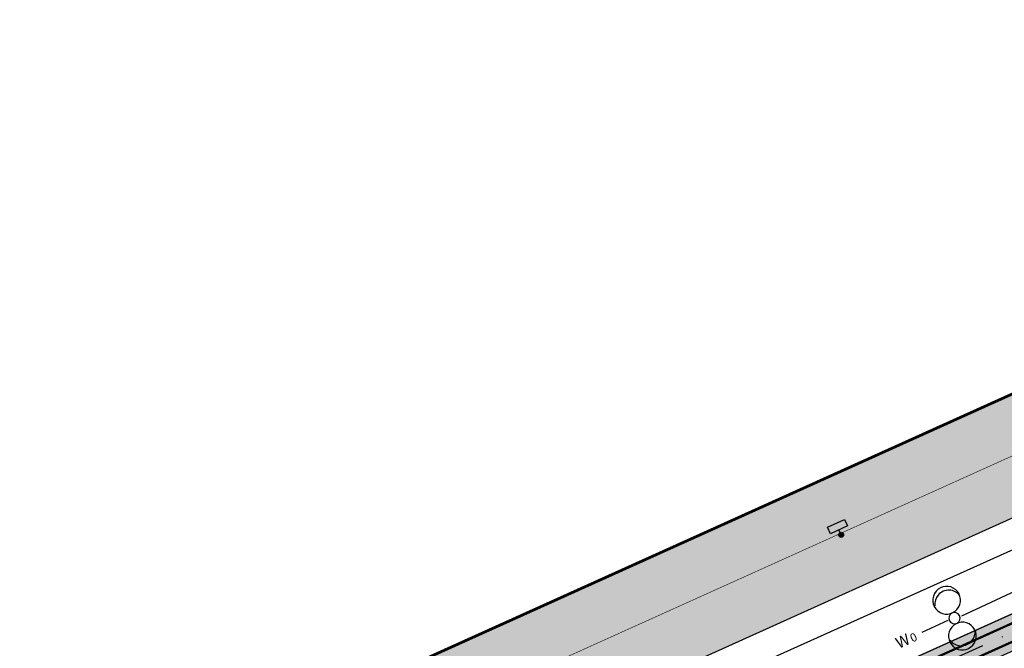
# Model space of a CAD drawing. Units: metres. Extents: x -514 to 604789, y 78 to 9753014.
# Drawn here: x 567955 to 568130, y 9747112 to 9747223 of the extents above; entities that cross this region are included whole.
import ezdxf

# ---------------------------------------------------------------- set-up
doc = ezdxf.new("R2010")
doc.units = ezdxf.units.M
doc.header["$MEASUREMENT"] = 0
doc.linetypes.add('ACAD_ISO04W100_1', pattern=[30.0001, 20, -5, 0.0001, -5])
doc.linetypes.add('DASHDOT', pattern=[1.0001, 0.5, -0.25, 0.0001, -0.25])
doc.layers.get('0').update_dxf_attribs({"color": 8})
for name, color, linetype in [('_патрульная дорога', 7, 'Continuous'), ('_сооруж', 250, 'Continuous'), ('Cerca de alambrado (Слой2_proezd) LC', 5, 'Continuous'), ('Placas de aviso (_средства предупр) LC', 1, 'Continuous'), ('Rede de cabos de comunicação (сс) LC', 210, 'Continuous'), ('Redes eletricas (Сети электро) LC', 1, 'Continuous'), ('проезд', 7, 'Continuous'), ('Слой2_proezd', 5, 'Continuous')]:
    doc.layers.add(name, color=color, linetype=linetype)
doc.layers.add('Faixa desmatada (дороги) LC', color=7, linetype='Continuous', true_color=0xe7e9e2)
doc.styles.get("Standard").update_dxf_attribs({"font": 'ARIAL.TTF'})
doc.styles.add('Style-spec_3', font='spec.shx')
doc.linetypes.add('4742a', pattern='A,2,["0",Style-spec_3,S=1,R=0,X=0,Y=0],3', length=5)

# ---------------------------------------------------------------- blocks, each defined once
blk = doc.blocks.new('Cerca de alambrado n.(Слой2_proezd) LC')
at = {"layer": 'Cerca de alambrado (Слой2_proezd) LC', "color": 5, "linetype": '4742a', "ltscale": 3}
blk.add_line((43.87, 453.57), (-144.38, 368.7), dxfattribs=at)
blk = doc.blocks.new('Placas de aviso n.(_средства предупр) LC')
at = {"layer": 'Placas de aviso (_средства предупр) LC', "ltscale": 5}
h = blk.add_hatch(color=256, dxfattribs=at)
edge = h.paths.add_edge_path()
edge.add_arc((-25.6, 432.94), 0.436, 0, 360)
at = {"layer": 'Placas de aviso (_средства предупр) LC', "color": 1, "ltscale": 5}
for p, q in [((-28.01, 434.27), (-25, 435.62)), ((-24.49, 434.49), (-27.49, 433.13)), ((-25, 435.62), (-24.49, 434.49)), ((-27.49, 433.13), (-28.01, 434.27)), ((-25.6, 432.94), (-25.99, 433.81))]:
    blk.add_line(p, q, dxfattribs=at)
at = {"layer": 'Placas de aviso (_средства предупр) LC', "ltscale": 5}
blk.add_circle((-25.6, 432.94), 0.436, dxfattribs=at)
blk = doc.blocks.new('Faixa Desmatada (дороги) LC')
at = {"layer": 'Faixa desmatada (дороги) LC', "ltscale": 5}
h = blk.add_hatch(dxfattribs=at)
h.set_pattern_fill('AR-CONC', scale=2, angle=24.2998, style=0)
h.set_pattern_definition([(74.29984, (3496666.564, -9120393.81), (13.590746995, 4.759369298), [1.5, -16.5]), (19.29984, (3496666.564, -9120393.81), (-8.71989057, 12.569068536), [1.2, -13.2]), (124.75124, (3496667.697, -9120393.413), (4.870869893, 17.328433895), [1.2748038, -14.02284224]), (70.48404, (3496664.918, -9120390.164), (20.816024898, 5.76655074), [2.25, -24.75]), (120.93544, (3496666.653, -9120389.684), (9.0198943, 25.448801674), [1.91220576, -21.03426]), (15.48404, (3496664.918, -9120390.164), (9.01987443, 25.448808723), [1.8, -19.8]), (45.29984, (3496667.152, -9120390.252), (14.194123178, -2.426286708), [1.5, -16.5]), (350.29984, (3496667.152, -9120390.252), (-1.532982793, 15.220641878), [1.2, -13.2]), (95.75124, (3496668.335, -9120390.455), (12.661150256, 12.794345195), [1.2748038, -14.02284224]), (61.799839997, (3496666.564, -9120393.8097), (-2.5181441503, 6.1680971165), [0, -13.04, 0, -13.4, 0, -13.25]), (31.79984, (3496666.564, -9120393.81), (1.5491532386, 9.3544960443), [0, -7.64, 0, -12.74, 0, -5.05]), (351.799839997, (3496662.4993, -9120395.645), (9.916194542, 3.9823525768), [0, -5, 0, -15.6, 0, -20.7]), (341.79984, (3496660.6765, -9120396.468), (9.80648146, 6.624482441), [0, -6.5, 0, -10.36, 0, -14.7])])
h.paths.add_polyline_path([(152.28, 524.42), (45.04, 476.04), (-170.84, 378.71), (0, 0), (209.97, 94.55), (271.64, 122.43), (334.44, 401.99), (257.76, 572.13)])
h.paths.add_polyline_path([(247.76, 545.65), (313.37, 400.08), (254.56, 136.66), (10.02, 26.43), (-144.38, 368.7), (52.38, 457.41), (160.53, 506.2)], flags=16)

msp = doc.modelspace()

# ---------------------------------------------------------------- hatches: boundary and pattern name
at = {"layer": '_патрульная дорога', "ltscale": 5}
h = msp.add_hatch(color=43, dxfattribs=at)
h.paths.add_polyline_path([(568009.651, 9747048.481, -0.4142742), (568015.657, 9747064.355), (568180.535, 9747138.686), (568179.919, 9747140.053), (568015.041, 9747065.722, 0.4142775), (568008.283, 9747047.864), (568138.841, 9746758.435, 0.4138569), (568156.683, 9746751.673), (568315.595, 9746823.122), (568314.98, 9746824.49), (568156.068, 9746753.042, -0.4138535), (568140.209, 9746759.052)])
h.paths.add_polyline_path([(568182.385, 9747134.584), (568181.768, 9747135.951), (568016.89, 9747061.62, 0.4142775), (568012.385, 9747049.714), (568142.943, 9746760.286, 0.4138569), (568154.838, 9746755.778), (568313.75, 9746827.226), (568313.135, 9746828.594), (568154.223, 9746757.146, -0.4138535), (568144.311, 9746760.902), (568013.753, 9747050.331, -0.4142742), (568017.507, 9747060.252)], flags=17)
h.paths.add_polyline_path([(568295.996, 9747185.836), (568356.769, 9747213.324, -0.4146037), (568366.697, 9747209.572), (568415.4, 9747101.51, -0.1680528), (568416.197, 9747092.721), (568364.551, 9746858.244, -0.229836), (568356.169, 9746848.179), (568331.313, 9746836.942), (568331.931, 9746835.575), (568356.787, 9746846.812, 0.229836), (568366.007, 9746857.884), (568417.653, 9747092.361, 0.1680528), (568416.768, 9747102.127), (568368.065, 9747210.188, 0.4146037), (568356.151, 9747214.691), (568295.378, 9747187.203), (568188.099, 9747138.807), (568188.716, 9747137.44)], flags=17)
h.paths.add_polyline_path([(568186.249, 9747142.909), (568186.866, 9747141.542), (568294.141, 9747189.937), (568354.914, 9747217.424, -0.4146037), (568370.8, 9747211.421), (568419.289, 9747103.832, -0.1680528), (568420.441, 9747091.136), (568368.919, 9746857.164, -0.229836), (568358.023, 9746844.079), (568335.213, 9746833.685), (568335.811, 9746832.39), (568358.641, 9746842.712, 0.229836), (568370.375, 9746856.803), (568421.897, 9747090.776, 0.1680528), (568420.657, 9747104.449), (568372.167, 9747212.037, 0.4146037), (568354.296, 9747218.791), (568293.523, 9747191.303)])
msp.add_hatch(color=41, dxfattribs=at).paths.add_polyline_path([(568181.559, 9747135.857), (568180.326, 9747138.592), (568015.448, 9747064.26, 0.4142775), (568009.441, 9747048.386), (568139.999, 9746758.958, 0.4138569), (568155.859, 9746752.947), (568314.771, 9746824.395), (568313.541, 9746827.131), (568154.629, 9746755.683, -0.4138535), (568142.734, 9746760.191), (568012.176, 9747049.62, -0.4142742), (568016.681, 9747061.525)])

# ---------------------------------------------------------------- linework, layer by layer
at = {"color": 6, "linetype": 'Continuous', "flags": 128}
msp.add_lwpolyline([(568460.876, 9747101.208, 0.5, 0.5, 0), (568384.266, 9747271.191, 0.5, 0.5, 0), (568278.718, 9747223.638, 0.5, 0.5, 0), (568171.476, 9747175.258, 0.5, 0.5, 0), (567955.596, 9747077.932, 0.5, 0.5, 0), (568126.434, 9746699.218, 0.5, 0.5, 0), (568336.399, 9746793.766, 0.5, 0.5, 0), (568398.075, 9746821.649, 0.5, 0.5, 0), (568460.876, 9747101.208, 0, 0, 0)], format="xyseb", dxfattribs=at)
at = {"layer": '_сооруж', "elevation": -37}
for points in [[(568009.457, 9747048.462, -0.4142742), (568015.464, 9747064.336), (568180.341, 9747138.667), (568179.725, 9747140.034), (568014.847, 9747065.703, 0.4142775), (568008.09, 9747047.845), (568138.648, 9746758.416, 0.4138569), (568156.49, 9746751.654), (568315.401, 9746823.103), (568314.786, 9746824.471), (568155.874, 9746753.022, -0.4138535), (568140.015, 9746759.033), (568009.457, 9747048.462, -0.4142742)], [(568182.191, 9747134.564), (568181.574, 9747135.932), (568016.697, 9747061.601, 0.4142775), (568012.192, 9747049.695), (568142.75, 9746760.266, 0.4138569), (568154.644, 9746755.758), (568313.556, 9746827.207), (568312.941, 9746828.575), (568154.029, 9746757.127, -0.4138535), (568144.117, 9746760.883), (568013.559, 9747050.312, -0.4142742), (568017.313, 9747060.233), (568182.191, 9747134.564)]]:
    msp.add_lwpolyline(points, format="xyb", close=True, dxfattribs=at)
at = {"layer": 'Rede de cabos de comunicação (сс) LC', "color": 6, "linetype": 'ACAD_ISO04W100_1', "ltscale": 5, "flags": 128}
msp.add_lwpolyline([(568158.25, 9747141.656), (567992.924, 9747067.342)], dxfattribs=at)
at = {"layer": 'Redes eletricas (Сети электро) LC', "ltscale": 5}
for p, q in [((568133.422, 9747123.001, -37), (568122.161, 9747117.762, -37)), ((568119.743, 9747116.996, -37), (568115.135, 9747114.852, -37)), ((568119.743, 9747116.996, 37), (568115.135, 9747114.852, 37))]:
    msp.add_line(p, q, dxfattribs=at)
for centre, radius, start, end in [((568119.533, 9747120.566), 2.457, 49.77835, 229.77835), ((568119.533, 9747120.566), 2.457, 229.77835, 49.77835), ((568119.906, 9747119.895), 2.457, 36.01321, 139.77835), ((568119.906, 9747119.895), 2.457, 139.77835, 186.99157), ((568120.927, 9747117.392), 1.01, 49.77835, 229.77835), ((568120.927, 9747117.392), 1.01, 229.77835, 49.77835), ((568122.321, 9747114.215), 2.457, 49.77835, 229.77835), ((568122.321, 9747114.215), 2.457, 229.77835, 49.77835), ((568122.124, 9747114.951), 2.457, 319.77835, 6.99157), ((568122.124, 9747114.951), 2.457, 216.01321, 319.77835)]:
    msp.add_arc(centre, radius, start, end, dxfattribs=at)
at = {"layer": 'проезд', "linetype": 'Continuous', "ltscale": 15}
for points, const_width in [([(568179.744, 9747140.043), (568014.866, 9747065.711, 0.4142742), (568008.108, 9747047.853), (568138.666, 9746758.424, 0.4138569), (568156.508, 9746751.663), (568315.42, 9746823.111)], 0.2), ([(568180.36, 9747138.675), (568015.482, 9747064.344, 0.4142742), (568009.476, 9747048.47), (568140.034, 9746759.041, 0.4138569), (568155.893, 9746753.031), (568314.805, 9746824.479)], 0.4), ([(568181.593, 9747135.94), (568016.715, 9747061.609, 0.4142742), (568012.21, 9747049.704), (568142.768, 9746760.275, 0.4138569), (568154.663, 9746755.767), (568313.575, 9746827.215)], 0.4)]:
    msp.add_lwpolyline(points, format="xyb", dxfattribs=dict(at, const_width=const_width))
at = {"layer": 'проезд', "linetype": 'DASHDOT', "ltscale": 15}
msp.add_lwpolyline([(568180.977, 9747137.308), (568016.099, 9747062.977, 0.4142742), (568010.843, 9747049.087), (568141.401, 9746759.658, 0.4138569), (568155.278, 9746754.399), (568314.19, 9746825.847)], format="xyb", dxfattribs=at)
at = {"layer": 'Слой2_proezd', "color": 253, "linetype": 'Continuous', "ltscale": 3, "const_width": 0.1}
msp.add_lwpolyline([(568174.702, 9747165.743), (567968.824, 9747072.926), (568131.443, 9746712.434), (568325.927, 9746799.876)], dxfattribs=at)

# ---------------------------------------------------------------- block references
at = {"layer": 'Cerca de alambrado (Слой2_proezd) LC', "lineweight": -3, "ltscale": 5}
msp.add_blockref('Cerca de alambrado n.(Слой2_proezd) LC', (568126.434, 9746699.218), dxfattribs=at)
at = {"layer": 'Faixa desmatada (дороги) LC'}
msp.add_blockref('Faixa Desmatada (дороги) LC', (568126.434, 9746699.218), dxfattribs=at)
at = {"layer": 'Placas de aviso (_средства предупр) LC', "ltscale": 5}
msp.add_blockref('Placas de aviso n.(_средства предупр) LC', (568126.434, 9746699.218), dxfattribs=at)

# ---------------------------------------------------------------- texts
at = {"layer": 'Redes eletricas (Сети электро) LC', "lineweight": 0}
for s, height, p in [('W', 2, (568111.08, 9747111.947, 37)), ('W', 2, (568111.08, 9747111.947, 37)), ('0', 1.5, (568113.471, 9747113.061, 37)), ('0', 1.5, (568113.471, 9747113.061, 37))]:
    msp.add_text(s, height=height, rotation=24.9886, dxfattribs=at).set_placement(p)

doc.saveas('drawing.dxf')
